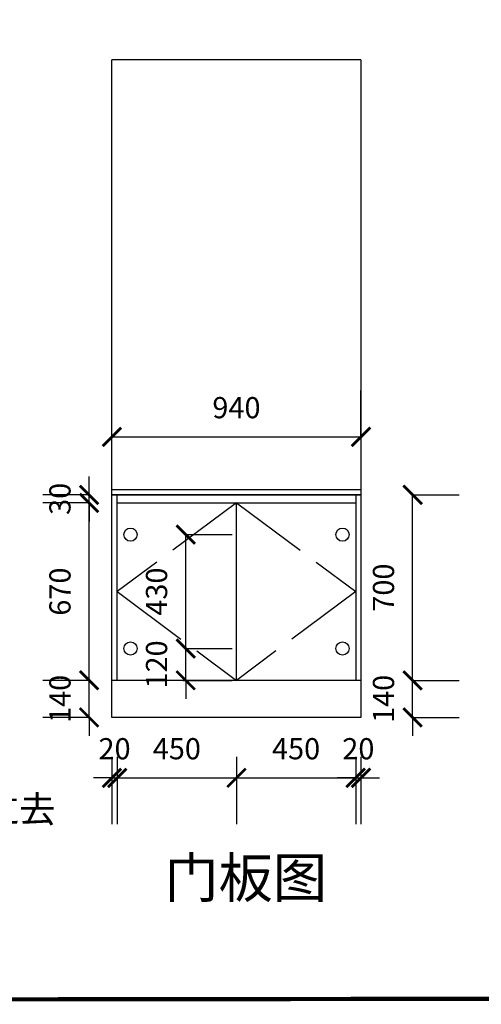
# Model space of a CAD drawing. Units: millimetres. Extents: x 407122 to 425388, y -1131470 to -1116997.
# Drawn here: x 411588 to 413330, y -1126640 to -1122923 of the extents above; entities that cross this region are included whole.
import ezdxf

# ---------------------------------------------------------------- set-up
doc = ezdxf.new("R2010")
doc.units = ezdxf.units.MM
doc.header["$LTSCALE"] = 5
doc.header["$PDMODE"] = 35
doc.linetypes.add('ACAD_ISO02W100', pattern=[15, 12, -3])
doc.layers.get('0').update_dxf_attribs({"color": 140, "lineweight": 13})
doc.styles.get("Standard").update_dxf_attribs({"font": 'txt.shx'})
doc.styles.add('宋体_T3', font='txt')
doc.dimstyles.new('_TCH_ARCH&&70', dxfattribs={"dimtxt": 80, "dimasz": 70, "dimexe": 175, "dimexo": 210, "dimgap": 70, "dimtad": 1, "dimdec": 0, "dimzin": 0, "dimdsep": 46, "dimtxsty": '宋体_T3', "dimblk": 'ARCHTICK', "dimcen": 0.09, "dimclrt": 7, "dimazin": 2, "dimtfac": 1, "dimtdec": 0, "dimtix": 1, "dimtmove": 1, "dimatfit": 3, "dimfxl": 1, "dimtolj": 1, "dimtzin": 0, "dimarcsym": 0})

# ---------------------------------------------------------------- blocks, each defined once
blk = doc.blocks.new('_ArchTick')
at = {"color": 0, "linetype": 'ByBlock', "const_width": 0.15}
blk.add_lwpolyline([(-0.5, -0.5), (0.5, 0.5)], dxfattribs=at)
blk = doc.blocks.new('*D5')
at = {"color": 0, "lineweight": -2, "ltscale": 5, "transparency": 16777216}
for p, q in [((411850.3, -1125416.8), (411850.3, -1125346.8)), ((411850.3, -1125416.8), (411675.3, -1125416.8)), ((411850.3, -1125556.8), (411850.3, -1125416.8)), ((411850.3, -1125556.8), (411675.3, -1125556.8)), ((411850.3, -1125556.8), (411850.3, -1125626.8))]:
    blk.add_line(p, q, dxfattribs=at)
at = {"layer": 'Defpoints', "color": 0, "lineweight": -3, "ltscale": 5, "transparency": 16777216}
for p in [(411850.3, -1125416.8), (411936.4, -1125416.8), (411936.4, -1125556.8)]:
    blk.add_point(p, dxfattribs=at)
at = {"color": 0, "lineweight": -2, "ltscale": 5, "transparency": 16777216, "xscale": 70, "yscale": 70, "zscale": 70}
for p, rotation in [((411850.3, -1125416.8), 270), ((411850.3, -1125556.8), 90)]:
    blk.add_blockref('_ArchTick', p, dxfattribs=dict(at, rotation=rotation))
at = {"color": 7, "lineweight": -3, "ltscale": 5, "transparency": 16777216, "insert": (411740.3, -1125486.8), "char_height": 80, "attachment_point": 5, "rotation": 90, "style": '宋体_T3'}
blk.add_mtext('\\A1;140', dxfattribs=at)
blk = doc.blocks.new('*D6')
at = {"color": 0, "lineweight": -2, "ltscale": 5, "transparency": 16777216}
for p, q in [((411850.3, -1124746.8), (411675.3, -1124746.8)), ((411850.3, -1125416.8), (411850.3, -1124746.8)), ((411850.3, -1125416.8), (411675.3, -1125416.8))]:
    blk.add_line(p, q, dxfattribs=at)
at = {"layer": 'Defpoints', "color": 0, "lineweight": -3, "ltscale": 5, "transparency": 16777216}
for p in [(411850.3, -1124746.8), (411956.4, -1124746.8), (411936.4, -1125416.8)]:
    blk.add_point(p, dxfattribs=at)
at = {"color": 0, "lineweight": -2, "ltscale": 5, "transparency": 16777216, "xscale": 70, "yscale": 70, "zscale": 70}
for p, rotation in [((411850.3, -1124746.8), 90), ((411850.3, -1125416.8), 270)]:
    blk.add_blockref('_ArchTick', p, dxfattribs=dict(at, rotation=rotation))
at = {"color": 7, "lineweight": -3, "ltscale": 5, "transparency": 16777216, "insert": (411740.3, -1125081.8), "char_height": 80, "attachment_point": 5, "rotation": 90, "style": '宋体_T3'}
blk.add_mtext('\\A1;670', dxfattribs=at)
blk = doc.blocks.new('*D7')
at = {"color": 0, "lineweight": -2, "ltscale": 5, "transparency": 16777216}
for p, q in [((411850.3, -1124716.8), (411850.3, -1124646.8)), ((411850.3, -1124716.8), (411675.3, -1124716.8)), ((411850.3, -1124746.8), (411850.3, -1124716.8)), ((411850.3, -1124746.8), (411675.3, -1124746.8)), ((411850.3, -1124746.8), (411850.3, -1124816.8))]:
    blk.add_line(p, q, dxfattribs=at)
at = {"layer": 'Defpoints', "color": 0, "lineweight": -3, "ltscale": 5, "transparency": 16777216}
for p in [(411850.3, -1124716.8), (411956.4, -1124716.8), (411956.4, -1124746.8)]:
    blk.add_point(p, dxfattribs=at)
at = {"color": 0, "lineweight": -2, "ltscale": 5, "transparency": 16777216, "xscale": 70, "yscale": 70, "zscale": 70}
for p, rotation in [((411850.3, -1124716.8), 270), ((411850.3, -1124746.8), 90)]:
    blk.add_blockref('_ArchTick', p, dxfattribs=dict(at, rotation=rotation))
at = {"color": 7, "lineweight": -3, "ltscale": 5, "transparency": 16777216, "insert": (411740.3, -1124731.8), "char_height": 80, "attachment_point": 5, "rotation": 90, "style": '宋体_T3'}
blk.add_mtext('\\A1;30', dxfattribs=at)
blk = doc.blocks.new('*D8')
at = {"color": 0, "lineweight": -2, "ltscale": 5, "transparency": 16777216}
for p, q in [((413071.3, -1125416.8), (413071.3, -1125346.8)), ((413071.3, -1125416.8), (413246.3, -1125416.8)), ((413071.3, -1125556.8), (413071.3, -1125416.8)), ((413071.3, -1125556.8), (413246.3, -1125556.8)), ((413071.3, -1125556.8), (413071.3, -1125626.8))]:
    blk.add_line(p, q, dxfattribs=at)
at = {"layer": 'Defpoints', "color": 0, "lineweight": -3, "ltscale": 5, "transparency": 16777216}
for p in [(412876.4, -1125416.8), (413071.3, -1125416.8), (412876.4, -1125556.8)]:
    blk.add_point(p, dxfattribs=at)
at = {"color": 0, "lineweight": -2, "ltscale": 5, "transparency": 16777216, "xscale": 70, "yscale": 70, "zscale": 70}
for p, rotation in [((413071.3, -1125416.8), 270), ((413071.3, -1125556.8), 90)]:
    blk.add_blockref('_ArchTick', p, dxfattribs=dict(at, rotation=rotation))
at = {"color": 7, "lineweight": -3, "ltscale": 5, "transparency": 16777216, "insert": (412961.3, -1125486.8), "char_height": 80, "attachment_point": 5, "rotation": 90, "style": '宋体_T3'}
blk.add_mtext('\\A1;140', dxfattribs=at)
blk = doc.blocks.new('*D9')
at = {"color": 0, "lineweight": -2, "ltscale": 5, "transparency": 16777216}
for p, q in [((413071.3, -1124716.8), (413246.3, -1124716.8)), ((413071.3, -1125416.8), (413071.3, -1124716.8)), ((413071.3, -1125416.8), (413246.3, -1125416.8))]:
    blk.add_line(p, q, dxfattribs=at)
at = {"layer": 'Defpoints', "color": 0, "lineweight": -3, "ltscale": 5, "transparency": 16777216}
for p in [(412876.4, -1124716.8), (413071.3, -1124716.8), (412876.4, -1125416.8)]:
    blk.add_point(p, dxfattribs=at)
at = {"color": 0, "lineweight": -2, "ltscale": 5, "transparency": 16777216, "xscale": 70, "yscale": 70, "zscale": 70}
for p, rotation in [((413071.3, -1124716.8), 90), ((413071.3, -1125416.8), 270)]:
    blk.add_blockref('_ArchTick', p, dxfattribs=dict(at, rotation=rotation))
at = {"color": 7, "lineweight": -3, "ltscale": 5, "transparency": 16777216, "insert": (412961.3, -1125066.8), "char_height": 80, "attachment_point": 5, "rotation": 90, "style": '宋体_T3'}
blk.add_mtext('\\A1;700', dxfattribs=at)
blk = doc.blocks.new('*D10')
at = {"color": 0, "lineweight": -2, "ltscale": 5, "transparency": 16777216}
for p, q in [((411936.4, -1125704.9), (411936.4, -1125959.9)), ((411956.4, -1125704.9), (411956.4, -1125959.9)), ((411936.4, -1125784.9), (411866.4, -1125784.9)), ((411936.4, -1125784.9), (411956.4, -1125784.9)), ((411956.4, -1125784.9), (412026.4, -1125784.9))]:
    blk.add_line(p, q, dxfattribs=at)
at = {"layer": 'Defpoints', "color": 0, "lineweight": -3, "ltscale": 5, "transparency": 16777216}
for p in [(411936.4, -1125416.8), (411956.4, -1125416.8), (411956.4, -1125784.9)]:
    blk.add_point(p, dxfattribs=at)
at = {"color": 0, "lineweight": -2, "ltscale": 5, "transparency": 16777216, "xscale": 70, "yscale": 70, "zscale": 70}
blk.add_blockref('_ArchTick', (411936.4, -1125784.9), dxfattribs=at)
at = {"color": 0, "lineweight": -2, "ltscale": 5, "transparency": 16777216, "xscale": 70, "yscale": 70, "zscale": 70, "rotation": 180}
blk.add_blockref('_ArchTick', (411956.4, -1125784.9), dxfattribs=at)
at = {"color": 7, "lineweight": -3, "ltscale": 5, "transparency": 16777216, "insert": (411946.4, -1125674.9), "char_height": 80, "attachment_point": 5, "style": '宋体_T3'}
blk.add_mtext('\\A1;20', dxfattribs=at)
blk = doc.blocks.new('*D11')
at = {"color": 0, "lineweight": -2, "ltscale": 5, "transparency": 16777216}
for p, q in [((411956.4, -1125704.9), (411956.4, -1125959.9)), ((412406.4, -1125704.9), (412406.4, -1125959.9)), ((411956.4, -1125784.9), (412406.4, -1125784.9))]:
    blk.add_line(p, q, dxfattribs=at)
at = {"layer": 'Defpoints', "color": 0, "lineweight": -3, "ltscale": 5, "transparency": 16777216}
for p in [(411956.4, -1125416.8), (412406.4, -1125416.8), (412406.4, -1125784.9)]:
    blk.add_point(p, dxfattribs=at)
at = {"color": 0, "lineweight": -2, "ltscale": 5, "transparency": 16777216, "xscale": 70, "yscale": 70, "zscale": 70, "rotation": 180}
blk.add_blockref('_ArchTick', (411956.4, -1125784.9), dxfattribs=at)
at = {"color": 0, "lineweight": -2, "ltscale": 5, "transparency": 16777216, "xscale": 70, "yscale": 70, "zscale": 70}
blk.add_blockref('_ArchTick', (412406.4, -1125784.9), dxfattribs=at)
at = {"color": 7, "lineweight": -3, "ltscale": 5, "transparency": 16777216, "insert": (412181.4, -1125674.9), "char_height": 80, "attachment_point": 5, "style": '宋体_T3'}
blk.add_mtext('\\A1;450', dxfattribs=at)
blk = doc.blocks.new('*D43')
at = {"color": 0, "lineweight": -2, "ltscale": 5, "transparency": 16777216}
for p, q in [((412406.4, -1125704.9), (412406.4, -1125959.9)), ((412856.4, -1125704.9), (412856.4, -1125959.9)), ((412406.4, -1125784.9), (412856.4, -1125784.9))]:
    blk.add_line(p, q, dxfattribs=at)
at = {"layer": 'Defpoints', "color": 0, "lineweight": -3, "ltscale": 5, "transparency": 16777216}
for p in [(412406.4, -1125416.8), (412856.4, -1125416.8), (412856.4, -1125784.9)]:
    blk.add_point(p, dxfattribs=at)
at = {"color": 0, "lineweight": -2, "ltscale": 5, "transparency": 16777216, "xscale": 70, "yscale": 70, "zscale": 70, "rotation": 180}
blk.add_blockref('_ArchTick', (412406.4, -1125784.9), dxfattribs=at)
at = {"color": 0, "lineweight": -2, "ltscale": 5, "transparency": 16777216, "xscale": 70, "yscale": 70, "zscale": 70}
blk.add_blockref('_ArchTick', (412856.4, -1125784.9), dxfattribs=at)
at = {"color": 7, "lineweight": -3, "ltscale": 5, "transparency": 16777216, "insert": (412631.4, -1125674.9), "char_height": 80, "attachment_point": 5, "style": '宋体_T3'}
blk.add_mtext('\\A1;450', dxfattribs=at)
blk = doc.blocks.new('*D44')
at = {"color": 0, "lineweight": -2, "ltscale": 5, "transparency": 16777216}
for p, q in [((412856.4, -1125704.9), (412856.4, -1125959.9)), ((412876.4, -1125704.9), (412876.4, -1125959.9)), ((412856.4, -1125784.9), (412786.4, -1125784.9)), ((412856.4, -1125784.9), (412876.4, -1125784.9)), ((412876.4, -1125784.9), (412946.4, -1125784.9))]:
    blk.add_line(p, q, dxfattribs=at)
at = {"layer": 'Defpoints', "color": 0, "lineweight": -3, "ltscale": 5, "transparency": 16777216}
for p in [(412856.4, -1125416.8), (412876.4, -1125416.8), (412876.4, -1125784.9)]:
    blk.add_point(p, dxfattribs=at)
at = {"color": 0, "lineweight": -2, "ltscale": 5, "transparency": 16777216, "xscale": 70, "yscale": 70, "zscale": 70}
blk.add_blockref('_ArchTick', (412856.4, -1125784.9), dxfattribs=at)
at = {"color": 0, "lineweight": -2, "ltscale": 5, "transparency": 16777216, "xscale": 70, "yscale": 70, "zscale": 70, "rotation": 180}
blk.add_blockref('_ArchTick', (412876.4, -1125784.9), dxfattribs=at)
at = {"color": 7, "lineweight": -3, "ltscale": 5, "transparency": 16777216, "insert": (412866.4, -1125674.9), "char_height": 80, "attachment_point": 5, "style": '宋体_T3'}
blk.add_mtext('\\A1;20', dxfattribs=at)
blk = doc.blocks.new('*D45')
at = {"color": 0, "lineweight": -2, "ltscale": 5, "transparency": 16777216}
for p, q in [((411936.4, -1124497.5), (411936.4, -1124322.5)), ((412876.4, -1124497.5), (412876.4, -1124322.5)), ((411936.4, -1124497.5), (412876.4, -1124497.5))]:
    blk.add_line(p, q, dxfattribs=at)
at = {"layer": 'Defpoints', "color": 0, "lineweight": -3, "ltscale": 5, "transparency": 16777216}
for p in [(412876.4, -1124497.5), (411936.4, -1124518.5), (412876.4, -1124518.5)]:
    blk.add_point(p, dxfattribs=at)
at = {"color": 0, "lineweight": -2, "ltscale": 5, "transparency": 16777216, "xscale": 70, "yscale": 70, "zscale": 70, "rotation": 180}
blk.add_blockref('_ArchTick', (411936.4, -1124497.5), dxfattribs=at)
at = {"color": 0, "lineweight": -2, "ltscale": 5, "transparency": 16777216, "xscale": 70, "yscale": 70, "zscale": 70}
blk.add_blockref('_ArchTick', (412876.4, -1124497.5), dxfattribs=at)
at = {"color": 7, "lineweight": -3, "ltscale": 5, "transparency": 16777216, "insert": (412406.4, -1124387.5), "char_height": 80, "attachment_point": 5, "style": '宋体_T3'}
blk.add_mtext('\\A1;940', dxfattribs=at)
blk = doc.blocks.new('*D46')
at = {"color": 0, "lineweight": -2, "ltscale": 5, "transparency": 16777216}
for p, q in [((412214.9, -1125296.8), (412214.9, -1125226.8)), ((412214.9, -1125296.8), (412389.9, -1125296.8)), ((412214.9, -1125416.8), (412214.9, -1125296.8)), ((412204.8, -1125416.8), (412389.9, -1125416.8)), ((412214.9, -1125416.8), (412214.9, -1125486.8))]:
    blk.add_line(p, q, dxfattribs=at)
at = {"layer": 'Defpoints', "color": 0, "lineweight": -3, "ltscale": 5, "transparency": 16777216}
for p in [(412006.4, -1125296.8), (412214.9, -1125296.8), (411994.8, -1125416.8)]:
    blk.add_point(p, dxfattribs=at)
at = {"color": 0, "lineweight": -2, "ltscale": 5, "transparency": 16777216, "xscale": 70, "yscale": 70, "zscale": 70}
for p, rotation in [((412214.9, -1125296.8), 270), ((412214.9, -1125416.8), 90)]:
    blk.add_blockref('_ArchTick', p, dxfattribs=dict(at, rotation=rotation))
at = {"color": 7, "lineweight": -3, "ltscale": 5, "transparency": 16777216, "insert": (412104.9, -1125356.8), "char_height": 80, "attachment_point": 5, "rotation": 90, "style": '宋体_T3'}
blk.add_mtext('\\A1;120', dxfattribs=at)
blk = doc.blocks.new('*D47')
at = {"color": 0, "lineweight": -2, "ltscale": 5, "transparency": 16777216}
for p, q in [((412214.9, -1124866.8), (412389.9, -1124866.8)), ((412214.9, -1125296.8), (412214.9, -1124866.8)), ((412214.9, -1125296.8), (412389.9, -1125296.8))]:
    blk.add_line(p, q, dxfattribs=at)
at = {"layer": 'Defpoints', "color": 0, "lineweight": -3, "ltscale": 5, "transparency": 16777216}
for p in [(412006.4, -1124866.8), (412214.9, -1124866.8), (412006.4, -1125296.8)]:
    blk.add_point(p, dxfattribs=at)
at = {"color": 0, "lineweight": -2, "ltscale": 5, "transparency": 16777216, "xscale": 70, "yscale": 70, "zscale": 70}
for p, rotation in [((412214.9, -1124866.8), 90), ((412214.9, -1125296.8), 270)]:
    blk.add_blockref('_ArchTick', p, dxfattribs=dict(at, rotation=rotation))
at = {"color": 7, "lineweight": -3, "ltscale": 5, "transparency": 16777216, "insert": (412104.9, -1125081.8), "char_height": 80, "attachment_point": 5, "rotation": 90, "style": '宋体_T3'}
blk.add_mtext('\\A1;430', dxfattribs=at)

msp = doc.modelspace()

# ---------------------------------------------------------------- linework, layer by layer
at = {"color": 31, "lineweight": -3, "ltscale": 5}
for p, q in [((412876.4, -1123074.8), (411936.4, -1123074.8)), ((411936.4, -1125556.8), (411936.4, -1123074.8)), ((412876.4, -1123074.8), (412876.4, -1125556.8)), ((411936.4, -1124696.8), (412876.4, -1124696.8)), ((411956.4, -1125416.8), (411956.4, -1124716.8)), ((412856.4, -1124716.8), (412856.4, -1125416.8)), ((411956.4, -1124746.8), (412856.4, -1124746.8)), ((412406.4, -1125416.8), (412406.4, -1124746.8)), ((412876.4, -1125416.8), (411936.4, -1125416.8)), ((412876.4, -1125556.8), (411936.4, -1125556.8))]:
    msp.add_line(p, q, dxfattribs=at)
at = {"color": 6, "lineweight": -3, "ltscale": 5}
msp.add_line((411936.4, -1124716.8), (412876.4, -1124716.8), dxfattribs=at)
at = {"color": 31, "linetype": 'ACAD_ISO02W100', "lineweight": -3, "ltscale": 5}
for p, q in [((412406.4, -1124746.8), (411956.4, -1125081.8)), ((412406.4, -1124746.8), (412856.4, -1125081.8)), ((411956.4, -1125081.8), (412406.4, -1125416.8)), ((412856.4, -1125081.8), (412406.4, -1125416.8))]:
    msp.add_line(p, q, dxfattribs=at)
at = {"color": 0, "lineweight": 40, "const_width": 16.1}
msp.add_lwpolyline([(416961.1, -1126614.8), (407226.7, -1126625.9), (407226.7, -1120381.6), (416961.1, -1120370.5)], close=True, dxfattribs=at)
msp.add_lwpolyline([(416961.1, -1126614.8), (407226.7, -1126625.9), (407226.7, -1120381.6), (416961.1, -1120370.5)], close=True, dxfattribs=at)
msp.add_lwpolyline([(416961.1, -1126614.8), (407226.7, -1126625.9), (407226.7, -1120381.6), (416961.1, -1120370.5)], close=True, dxfattribs=at)
at = {"color": 6, "lineweight": -3, "ltscale": 5}
msp.add_lwpolyline([(411936.4, -1124696.8), (412876.4, -1124696.8), (412876.4, -1124716.8), (411936.4, -1124716.8)], close=True, dxfattribs=at)
at = {"color": 31, "lineweight": -3, "ltscale": 5}
msp.add_circle((418150.9, -1124233.2), 7236.7, dxfattribs=at)
at = {"color": 1, "lineweight": -3, "ltscale": 5}
for centre in [(412006.4, -1124866.8), (412806.4, -1124866.8), (412006.4, -1125296.8), (412806.4, -1125296.8)]:
    msp.add_circle(centre, 25, dxfattribs=at)

# ---------------------------------------------------------------- texts
at = {"color": 1, "lineweight": -3, "width": 1737.786, "attachment_point": 1}
for s, insert, char_height in [('{\\fSimSun|b0|i0|c134|p54;底板不通过去}', (410904.3, -1125853.1), 100), ('{\\fSimSun|b0|i0|c134|p54;门板图}', (412134.4, -1126087), 150)]:
    msp.add_mtext(s, dxfattribs=dict(at, insert=insert, char_height=char_height))

# ---------------------------------------------------------------- dimensions: what is measured, and where the dimension line sits
at = {"color": 31, "lineweight": -3, "ltscale": 5}
for base, p1, p2, picture, middle in [((412876.4, -1124497.5), (411936.4, -1124518.5), (412876.4, -1124518.5), '*D45', (412406.4, -1124387.5)), ((411956.4, -1125784.9), (411936.4, -1125416.8), (411956.4, -1125416.8), '*D10', (411946.4, -1125674.9)), ((412406.4, -1125784.9), (411956.4, -1125416.8), (412406.4, -1125416.8), '*D11', (412181.4, -1125674.9)), ((412856.4, -1125784.9), (412406.4, -1125416.8), (412856.4, -1125416.8), '*D43', (412631.4, -1125674.9)), ((412876.4, -1125784.9), (412856.4, -1125416.8), (412876.4, -1125416.8), '*D44', (412866.4, -1125674.9))]:
    dim = msp.add_linear_dim(base=base, p1=p1, p2=p2, dimstyle='_TCH_ARCH&&70', override={"dimfxl": 80, "dimfxlon": 1, "dimarcsym": 1}, dxfattribs=at)
    dim.commit()
    dim.dimension.update_dxf_attribs({"geometry": picture, "text_midpoint": middle})
for base, p1, p2, picture, middle in [((411850.3, -1124716.8), (411956.4, -1124746.8), (411956.4, -1124716.8), '*D7', (411740.3, -1124731.8)), ((413071.3, -1124716.8), (412876.4, -1125416.8), (412876.4, -1124716.8), '*D9', (412961.3, -1125066.8)), ((411850.3, -1124746.8), (411936.4, -1125416.8), (411956.4, -1124746.8), '*D6', (411740.3, -1125081.8)), ((412214.9, -1124866.8), (412006.4, -1125296.8), (412006.4, -1124866.8), '*D47', (412104.9, -1125081.8)), ((412214.9, -1125296.8), (411994.8, -1125416.8), (412006.4, -1125296.8), '*D46', (412104.9, -1125356.8)), ((411850.3, -1125416.8), (411936.4, -1125556.8), (411936.4, -1125416.8), '*D5', (411740.3, -1125486.8)), ((413071.3, -1125416.8), (412876.4, -1125556.8), (412876.4, -1125416.8), '*D8', (412961.3, -1125486.8))]:
    dim = msp.add_linear_dim(base=base, p1=p1, p2=p2, angle=90, dimstyle='_TCH_ARCH&&70', override={"dimfxl": 80, "dimfxlon": 1, "dimarcsym": 1}, dxfattribs=at)
    dim.commit()
    dim.dimension.update_dxf_attribs({"geometry": picture, "text_midpoint": middle})

doc.saveas('drawing.dxf')
